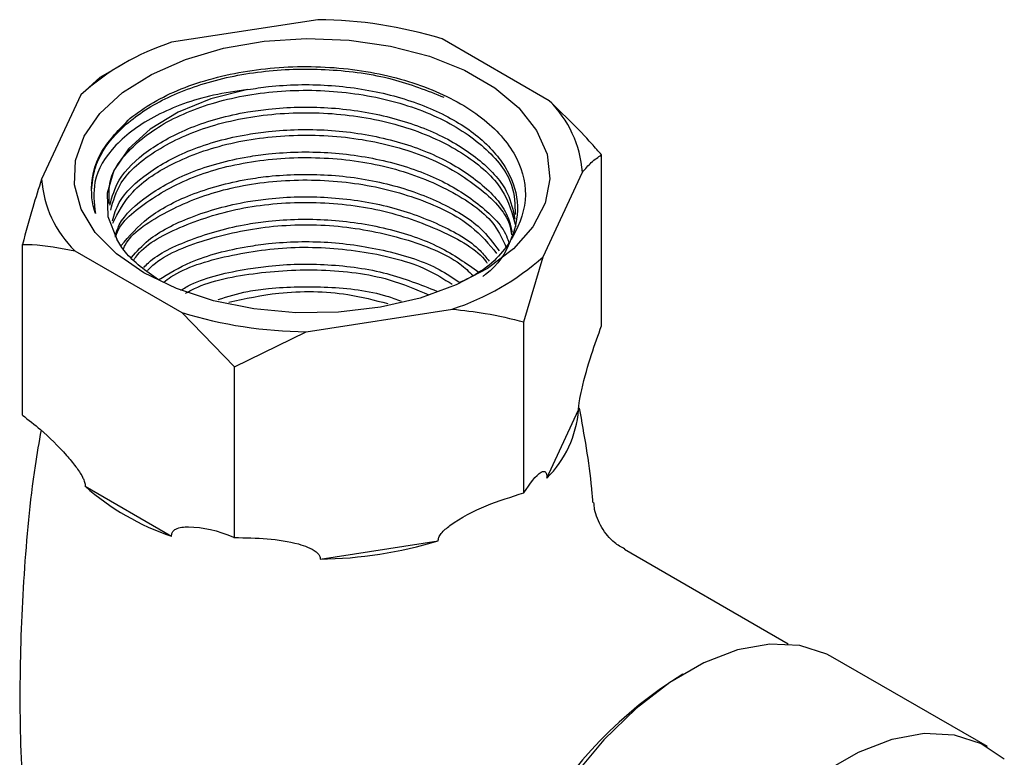
# Model space of a CAD drawing. Units: millimetres. Extents: x 10 to 1427, y 23 to 1042.
# Drawn here: x 1086 to 1132, y 296 to 330 of the extents above; entities that cross this region are included whole.
import ezdxf

# ---------------------------------------------------------------- set-up
doc = ezdxf.new("R2010")
doc.units = ezdxf.units.MM
doc.header["$LTSCALE"] = 5

msp = doc.modelspace()

# ---------------------------------------------------------------- linework, layer by layer
at = {"color": 7, "linetype": 'Continuous', "lineweight": 25}
for p, q in [((1100.194, 329.997), (1093.433, 328.951)), ((1110.879, 326.252), (1105.93, 329.109)), ((1091.079, 327.884), (1090.12, 327.33)), ((1090.121, 327.331), (1089.234, 326.527)), ((1089.234, 326.527), (1087.422, 322.624)), ((1113.303, 315.847), (1113.303, 323.745)), ((1110.604, 319.038), (1112.416, 322.941)), ((1086.535, 311.706), (1086.535, 319.604)), ((1088.959, 319.313), (1093.909, 316.455)), ((1109.717, 316.018), (1110.604, 319.038)), ((1093.909, 316.455), (1096.333, 313.948)), ((1099.644, 315.568), (1106.406, 316.614)), ((1109.717, 308.12), (1109.717, 316.018)), ((1096.333, 313.948), (1099.644, 315.568)), ((1096.333, 306.05), (1096.333, 313.948)), ((1110.779, 308.799), (1112.241, 311.949)), ((1089.436, 308.422), (1093.431, 306.116)), ((1100.296, 305.054), (1105.754, 305.898)), ((1121.923, 301.125), (1114.356, 305.493)), ((1131.135, 296.385), (1123.993, 300.507))]:
    msp.add_line(p, q, dxfattribs=at)
at = {"color": 7, "linetype": 'Continuous', "lineweight": 25, "flags": 128}
for points in [[(1092.141, 318.292), (1090.877, 319.166), (1089.904, 320.156), (1089.253, 321.231), (1088.944, 322.355), (1088.988, 323.493), (1089.384, 324.609), (1090.118, 325.665), (1091.167, 326.629), (1092.498, 327.469), (1094.067, 328.159), (1095.824, 328.676), (1097.713, 329.003), (1099.672, 329.131), (1101.64, 329.054), (1103.552, 328.776), (1105.348, 328.305), (1106.969, 327.657), (1108.363, 326.852), (1109.486, 325.916), (1110.302, 324.88), (1110.784, 323.776), (1110.916, 322.64), (1110.696, 321.508), (1110.128, 320.418), (1109.233, 319.404), (1108.038, 318.498), (1106.583, 317.73), (1104.913, 317.124), (1103.083, 316.7), (1101.151, 316.472), (1099.179, 316.446), (1097.231, 316.625), (1095.37, 317.001), (1093.655, 317.562), (1092.141, 318.292)], [(1096.955, 326.768), (1095.251, 326.334), (1093.727, 325.716), (1092.44, 324.939), (1091.441, 324.032), (1090.768, 323.03), (1090.446, 321.971), (1090.489, 320.896), (1090.893, 319.846)], [(1123.993, 300.507), (1123.709, 300.658), (1122.464, 301.058), (1121.078, 301.124), (1119.587, 300.855), (1118.032, 300.257), (1116.455, 299.346), (1114.9, 298.149), (1113.409, 296.697), (1112.022, 295.03), (1110.778, 293.194), (1109.71, 291.238), (1108.848, 289.216), (1108.215, 287.183), (1107.828, 285.195), (1107.697, 283.305), (1107.828, 281.566), (1108.215, 280.024), (1108.848, 278.723), (1109.71, 277.696), (1110.494, 277.124)], [(1123.597, 295.224), (1125.173, 296.134), (1126.728, 296.732), (1128.22, 297.001), (1129.606, 296.935), (1130.85, 296.535), (1131.918, 295.812)]]:
    msp.add_lwpolyline(points, dxfattribs=at)
at = {"color": 7, "linetype": 'Continuous', "lineweight": 25}
for centre, radius, start, end in [((1100.037, 310), 19.997, 72.8632, 89.5507), ((1097.057, 317.824), 11.702, 108.0421, 131.9525), ((1107.298, 322.578), 5.131, 4.0603, 45.7366), ((1092.54, 322.987), 5.131, 184.0603, 225.7366), ((1102.781, 327.74), 11.702, 288.0421, 311.9525), ((1099.801, 335.565), 19.997, 252.8632, 269.5507), ((1107.206, 312.372), 5.053, 315.0019, 355.2012), ((1097.09, 317.067), 11.547, 228.4808, 251.5246), ((1100.037, 324.79), 19.738, 270.7518, 286.8343), ((1127.37, 282.97), 19.678, 121.5839, 178.4215)]:
    msp.add_arc(centre, radius, start, end, dxfattribs=at)
for points, knots in [([(1089.735, 322.092), (1089.767, 322.434), (1089.851, 323.34), (1090.738, 324.741), (1092.492, 326.11), (1094.892, 327.127), (1097.716, 327.694), (1100.725, 327.759), (1103.628, 327.36), (1105.244, 326.718), (1106.02, 326.409)], [0, 0, 0, 0, 0.081261, 0.215113, 0.347343, 0.479067, 0.613024, 0.744063, 0.877114, 1, 1, 1, 1]), ([(1091.508, 325.437), (1091.856, 325.689), (1092.901, 326.446), (1095.273, 327.381), (1098.585, 327.912), (1102.039, 327.775), (1105.221, 326.98), (1107.779, 325.627), (1109.417, 323.865), (1109.982, 321.885), (1109.349, 319.954), (1108.173, 318.529), (1107.026, 317.978), (1106.737, 317.839)], [0, 0, 0, 0, 0.051214, 0.154109, 0.256946, 0.359732, 0.461895, 0.56365, 0.665126, 0.765856, 0.866616, 0.966344, 1, 1, 1, 1]), ([(1096.955, 326.768), (1096.419, 326.689), (1094.867, 326.463), (1092.619, 325.631), (1090.69, 324.224), (1089.724, 322.608), (1089.851, 321.519), (1089.907, 321.032)], [0, 0, 0, 0, 0.119671, 0.34629, 0.573757, 0.809282, 1, 1, 1, 1]), ([(1096.955, 326.768), (1097.272, 326.816), (1098.469, 326.996), (1100.68, 327.036), (1103.425, 326.628), (1105.871, 325.769), (1107.812, 324.541), (1109.071, 323.04), (1109.564, 321.381), (1109.167, 319.743), (1108.521, 318.612), (1107.86, 318.159), (1107.817, 318.129)], [0, 0, 0, 0, 0.042332, 0.159657, 0.278783, 0.398269, 0.5154, 0.63521, 0.75371, 0.871546, 0.991497, 1, 1, 1, 1]), ([(1090.55, 321.503), (1090.535, 321.856), (1090.495, 322.81), (1091.625, 324.27), (1093.694, 325.647), (1096.511, 326.536), (1099.702, 326.837), (1102.917, 326.509), (1105.804, 325.578), (1107.989, 324.151), (1109.273, 322.539), (1109.3, 321.442), (1109.311, 320.982)], [0, 0, 0, 0, 0.063243, 0.170639, 0.278039, 0.385435, 0.492833, 0.60023, 0.707626, 0.815025, 0.922421, 1, 1, 1, 1]), ([(1090.576, 321.422), (1090.685, 321.813), (1090.939, 322.725), (1092.26, 323.981), (1094.29, 325.097), (1096.318, 325.653), (1098.473, 325.951), (1100.679, 326.002), (1103.424, 325.59), (1105.875, 324.733), (1107.794, 323.503), (1109.02, 322.138), (1109.211, 321.179), (1109.292, 320.775)], [0, 0, 0, 0, 0.076737, 0.178482, 0.278099, 0.385526, 0.421538, 0.521346, 0.622686, 0.724333, 0.823976, 0.925898, 1, 1, 1, 1]), ([(1113.303, 323.745), (1113.155, 323.915), (1112.375, 324.81), (1111.548, 325.607), (1110.879, 326.252)], [0, 0, 0, 0, 0.1904774, 1, 1, 1, 1]), ([(1089.907, 321.032), (1089.889, 321.092), (1089.796, 321.393), (1089.649, 322.354), (1089.964, 323.861), (1091.019, 324.938), (1091.508, 325.437)], [0, 0, 0, 0, 0.039824, 0.199413, 0.628414, 1, 1, 1, 1]), ([(1090.614, 321.185), (1090.733, 321.616), (1091.016, 322.639), (1092.662, 324.031), (1095.157, 325.164), (1098.225, 325.739), (1101.473, 325.701), (1104.555, 325.034), (1107.089, 323.817), (1108.856, 322.226), (1109.185, 321.018), (1109.342, 320.44)], [0, 0, 0, 0, 0.08401, 0.199706, 0.315402, 0.431097, 0.546795, 0.662489, 0.778187, 0.893881, 1, 1, 1, 1]), ([(1090.693, 320.693), (1090.777, 320.98), (1091.014, 321.784), (1092.267, 322.943), (1094.288, 324.06), (1096.318, 324.616), (1098.473, 324.914), (1100.679, 324.965), (1103.423, 324.553), (1105.878, 323.696), (1107.783, 322.465), (1108.932, 321.238), (1109.11, 320.427), (1109.167, 320.169)], [0, 0, 0, 0, 0.059035, 0.165819, 0.27037, 0.383119, 0.420915, 0.525666, 0.632026, 0.738707, 0.843285, 0.950256, 1, 1, 1, 1]), ([(1090.711, 320.583), (1090.962, 321.079), (1091.506, 322.152), (1093.533, 323.482), (1096.276, 324.416), (1099.459, 324.762), (1102.68, 324.482), (1105.616, 323.594), (1107.817, 322.195), (1109.029, 320.923), (1109.125, 320.166), (1109.141, 320.042)], [0, 0, 0, 0, 0.106793, 0.230904, 0.35501, 0.479118, 0.603226, 0.727332, 0.851442, 0.975548, 1, 1, 1, 1]), ([(1090.818, 319.987), (1090.873, 320.161), (1091.092, 320.851), (1092.278, 321.904), (1094.285, 323.023), (1096.318, 323.579), (1098.472, 323.877), (1100.679, 323.928), (1103.422, 323.516), (1105.884, 322.66), (1107.764, 321.425), (1108.829, 320.37), (1108.993, 319.74), (1109.014, 319.662)], [0, 0, 0, 0, 0.0381839, 0.1514795, 0.2624053, 0.3820289, 0.4221292, 0.5332674, 0.6461123, 0.7592978, 0.8702529, 0.9837456, 1, 1, 1, 1]), ([(1090.841, 319.944), (1090.843, 319.954), (1090.983, 320.554), (1092.226, 321.611), (1094.475, 322.868), (1097.464, 323.581), (1100.693, 323.694), (1103.857, 323.176), (1106.525, 322.074), (1108.313, 320.778), (1108.736, 319.825), (1108.885, 319.488)], [0, 0, 0, 0, 0.002148, 0.134369, 0.266594, 0.398815, 0.53104, 0.663261, 0.795485, 0.927707, 1, 1, 1, 1]), ([(1112.416, 322.941), (1112.553, 323.101), (1112.858, 323.457), (1113.145, 323.643), (1113.303, 323.745)], [0, 0, 0, 0, 0.4502227, 1, 1, 1, 1]), ([(1091.094, 319.548), (1091.473, 319.994), (1092.246, 320.903), (1094.307, 321.982), (1096.317, 322.542), (1098.473, 322.84), (1100.677, 322.891), (1103.43, 322.481), (1105.854, 321.617), (1107.67, 320.532), (1108.304, 319.669), (1108.569, 319.308)], [0, 0, 0, 0, 0.117736, 0.24033, 0.372536, 0.416854, 0.539683, 0.664397, 0.789488, 0.912114, 1, 1, 1, 1]), ([(1087.422, 322.624), (1087.285, 322.193), (1086.981, 321.238), (1086.693, 320.184), (1086.535, 319.604)], [0, 0, 0, 0, 0.450223, 1, 1, 1, 1]), ([(1091.198, 319.393), (1091.225, 319.453), (1091.512, 320.09), (1093.015, 321.098), (1095.55, 322.172), (1098.679, 322.66), (1101.929, 322.535), (1104.928, 321.777), (1107.267, 320.625), (1108.096, 319.618), (1108.452, 319.187)], [0, 0, 0, 0, 0.015056, 0.160931, 0.306803, 0.452674, 0.59855, 0.744421, 0.890297, 1, 1, 1, 1]), ([(1091.584, 319.007), (1091.823, 319.278), (1092.467, 320.009), (1094.318, 320.941), (1096.316, 321.506), (1098.474, 321.803), (1100.676, 321.854), (1103.434, 321.445), (1105.839, 320.575), (1107.458, 319.658), (1107.974, 318.993), (1108.104, 318.824)], [0, 0, 0, 0, 0.0795881, 0.2145694, 0.3601346, 0.4089311, 0.5441709, 0.6814874, 0.8192185, 0.9542354, 1, 1, 1, 1]), ([(1091.698, 318.912), (1091.75, 318.985), (1092.188, 319.614), (1093.925, 320.52), (1096.694, 321.394), (1099.913, 321.648), (1103.138, 321.287), (1105.895, 320.295), (1107.59, 319.369), (1108.004, 318.759), (1108.019, 318.736)], [0, 0, 0, 0, 0.021614, 0.183654, 0.345689, 0.507728, 0.669763, 0.831797, 0.993836, 1, 1, 1, 1]), ([(1092.145, 318.538), (1092.216, 318.612), (1092.713, 319.139), (1094.34, 319.896), (1096.314, 320.469), (1098.474, 320.765), (1100.68, 320.819), (1103.417, 320.402), (1105.875, 319.571), (1107.051, 318.732), (1107.623, 318.324)], [0, 0, 0, 0, 0.025054, 0.176301, 0.339407, 0.394083, 0.545619, 0.699483, 0.853811, 1, 1, 1, 1]), ([(1092.315, 318.395), (1092.397, 318.479), (1092.986, 319.086), (1094.936, 319.871), (1097.887, 320.528), (1101.166, 320.551), (1104.224, 319.927), (1106.408, 319.074), (1107.171, 318.349), (1107.365, 318.165)], [0, 0, 0, 0, 0.029313, 0.211055, 0.392792, 0.574536, 0.756273, 0.938016, 1, 1, 1, 1]), ([(1086.535, 319.604), (1086.684, 319.603), (1087.464, 319.597), (1088.29, 319.44), (1088.959, 319.313)], [0, 0, 0, 0, 0.190477, 1, 1, 1, 1]), ([(1092.822, 317.97), (1092.247, 318.377), (1091.434, 318.952), (1091.016, 319.644), (1090.893, 319.846)], [0, 0, 0, 0, 0.708255, 1, 1, 1, 1]), ([(1092.826, 317.972), (1093.301, 318.259), (1094.446, 318.951), (1096.322, 319.429), (1098.471, 319.73), (1100.684, 319.783), (1103.405, 319.358), (1105.525, 318.683), (1106.443, 318.051), (1106.745, 317.844)], [0, 0, 0, 0, 0.133051, 0.320777, 0.383707, 0.558117, 0.735206, 0.912829, 1, 1, 1, 1]), ([(1093.07, 317.858), (1093.177, 317.941), (1093.907, 318.504), (1096.027, 319.139), (1099.125, 319.58), (1102.35, 319.337), (1104.913, 318.702), (1106.021, 318.003), (1106.392, 317.769)], [0, 0, 0, 0, 0.036717, 0.250652, 0.464588, 0.678527, 0.892462, 1, 1, 1, 1]), ([(1093.854, 317.492), (1094.007, 317.579), (1094.849, 318.058), (1096.326, 318.388), (1098.469, 318.695), (1100.673, 318.737), (1103.407, 318.356), (1104.94, 317.744), (1105.69, 317.444)], [0, 0, 0, 0, 0.0512598, 0.2820545, 0.3594215, 0.5738452, 0.7915615, 1, 1, 1, 1]), ([(1094.08, 317.346), (1094.164, 317.396), (1094.981, 317.873), (1097.195, 318.326), (1100.345, 318.522), (1103.257, 318.156), (1104.73, 317.529), (1105.325, 317.276)], [0, 0, 0, 0, 0.030358, 0.293876, 0.557404, 0.820923, 1, 1, 1, 1]), ([(1095.582, 317.056), (1096.028, 317.198), (1096.761, 317.432), (1098.482, 317.648), (1100.656, 317.689), (1102.805, 317.446), (1103.82, 317.068), (1104.039, 316.986)], [0, 0, 0, 0, 0.174606, 0.286737, 0.597511, 0.913057, 1, 1, 1, 1]), ([(1096.075, 316.937), (1096.83, 317.1), (1098.573, 317.478), (1101.225, 317.44), (1102.815, 317.026), (1103.421, 316.869)], [0, 0, 0, 0, 0.321444, 0.741639, 1, 1, 1, 1]), ([(1106.406, 316.614), (1106.917, 316.558), (1108.053, 316.434), (1109.127, 316.166), (1109.717, 316.018)], [0, 0, 0, 0, 0.450223, 1, 1, 1, 1]), ([(1112.241, 311.949), (1112.243, 312.005), (1112.245, 312.128), (1112.293, 312.462), (1112.477, 313.319), (1112.827, 314.537), (1113.147, 315.415), (1113.303, 315.847)], [0, 0, 0, 0, 0.040472, 0.089704, 0.206722, 0.610248, 1, 1, 1, 1]), ([(1112.91, 307.658), (1112.891, 307.876), (1112.768, 309.351), (1112.508, 310.802), (1112.287, 312.037)], [0, 0, 0, 0, 0.148476, 1, 1, 1, 1]), ([(1086.535, 311.706), (1086.815, 311.491), (1087.515, 310.953), (1088.345, 310.13), (1088.982, 309.369), (1089.263, 308.962), (1089.399, 308.666), (1089.437, 308.516), (1089.437, 308.441), (1089.436, 308.422)], [0, 0, 0, 0, 0.252959, 0.633037, 0.778883, 0.898839, 0.941697, 0.985009, 1, 1, 1, 1]), ([(1087.394, 311.016), (1087.299, 310.468), (1086.918, 308.268), (1086.572, 304.351), (1086.363, 299.311), (1086.501, 294.289), (1086.903, 289.483), (1087.412, 286.395), (1087.652, 284.938)], [0, 0, 0, 0, 0.0640259, 0.2568372, 0.449026, 0.6402838, 0.8303005, 1, 1, 1, 1]), ([(1109.717, 308.12), (1109.991, 308.532), (1110.309, 309.01), (1110.627, 309.121), (1110.715, 309.1), (1110.763, 308.999), (1110.779, 308.903), (1110.779, 308.826), (1110.779, 308.799)], [0, 0, 0, 0, 0.674537, 0.782065, 0.894776, 0.940704, 0.978876, 1, 1, 1, 1]), ([(1105.754, 305.898), (1105.758, 305.951), (1105.768, 306.07), (1105.945, 306.329), (1106.633, 306.895), (1107.94, 307.561), (1109.132, 307.936), (1109.717, 308.12)], [0, 0, 0, 0, 0.040472, 0.089704, 0.206722, 0.610248, 1, 1, 1, 1]), ([(1114.373, 305.518), (1114.211, 305.61), (1113.79, 305.85), (1113.289, 306.499), (1112.983, 307.175), (1112.957, 307.562), (1112.95, 307.666)], [0, 0, 0, 0, 0.2089, 0.543758, 0.877462, 1, 1, 1, 1]), ([(1093.431, 306.116), (1093.432, 306.144), (1093.432, 306.227), (1093.49, 306.355), (1093.729, 306.526), (1094.64, 306.596), (1095.587, 306.374), (1096.319, 306.056), (1096.333, 306.05)], [0, 0, 0, 0, 0.021591, 0.064378, 0.131283, 0.339885, 0.987393, 1, 1, 1, 1]), ([(1096.333, 306.05), (1097.356, 306.03), (1098.542, 306.007), (1099.728, 305.616), (1100.056, 305.456), (1100.237, 305.279), (1100.296, 305.158), (1100.296, 305.081), (1100.296, 305.054)], [0, 0, 0, 0, 0.674537, 0.782065, 0.894776, 0.940704, 0.978876, 1, 1, 1, 1])]:
    msp.add_open_spline(points, degree=3, knots=knots, dxfattribs=at)

doc.saveas('drawing.dxf')
